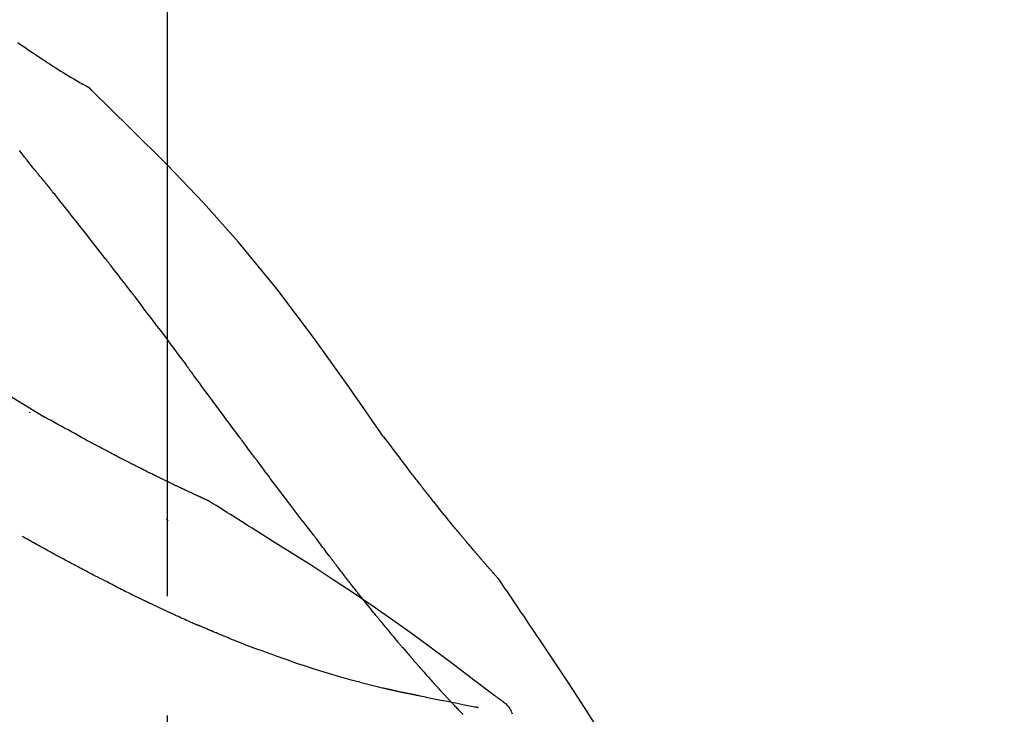
# Model space of a CAD drawing. Extents: x 27948 to 54421, y -25 to 8845.
# Drawn here: x 49587 to 49639, y 3195 to 3232 of the extents above; entities that cross this region are included whole.
import ezdxf

# ---------------------------------------------------------------- set-up
doc = ezdxf.new("R2010")
doc.units = 0
doc.header["$LTSCALE"] = 50
doc.header["$MEASUREMENT"] = 0
doc.linetypes.add('CENTER2', pattern=[1.125, 0.75, -0.125, 0.125, -0.125])
doc.layers.get('0').update_dxf_attribs({"linetype": 'CONTINUOUS'})
doc.layers.get('DEFPOINTS').update_dxf_attribs({"color": 146, "linetype": 'CONTINUOUS'})
doc.layers.add('150-機器', color=8, linetype='CONTINUOUS')
doc.layers.add('166-寸法B', color=11, linetype='CONTINUOUS')
doc.styles.add('KH001', font='txt')
doc.dimstyles.new('KH1xx030', dxfattribs={"dimscale": 30, "dimtxt": 2, "dimasz": 0.6, "dimexe": 0.3, "dimexo": 1.2, "dimgap": 0.5, "dimtad": 3, "dimdec": 1, "dimdsep": 46, "dimlunit": 6, "dimtxsty": 'KH001', "dimblk": 'DOT', "dimcen": 1, "dimdle": 1, "dimclrd": 256, "dimclre": 256, "dimclrt": 256, "dimadec": 0, "dimazin": 0, "dimtfac": 1, "dimtdec": 1, "dimtix": 1, "dimtmove": 2, "dimatfit": 3, "dimldrblk": 'CLOSEDBLANK', "dimfxl": 1, "dimtolj": 1, "dimtzin": 0, "dimlwd": -1, "dimlwe": -1, "dimarcsym": 0})

# ---------------------------------------------------------------- blocks, each defined once
blk = doc.blocks.new('F402_D')
at = {"layer": '150-機器', "color": 161, "linetype": 'CENTER2'}
blk.add_line((0, -53.668), (0, 250.266), dxfattribs=at)
at = {"layer": '150-機器', "color": 13, "linetype": 'Continuous'}
blk.add_line((-4.629, 198.272), (-4.63, 198.272), dxfattribs=at)
for points in [[(-7.845, 200.377), (-7.709, 200.283), (-7.573, 200.19), (-7.437, 200.097), (-7.3, 200.004), (-7.166, 199.913), (-7.032, 199.823), (-6.898, 199.733), (-6.763, 199.643), (-6.65, 199.567), (-6.536, 199.492), (-6.422, 199.416), (-6.308, 199.341), (-6.197, 199.269), (-6.086, 199.198), (-5.975, 199.126), (-5.864, 199.055), (-5.732, 198.971), (-5.599, 198.888), (-5.465, 198.805), (-5.331, 198.723), (-5.192, 198.638), (-5.052, 198.554), (-4.911, 198.471), (-4.771, 198.388), (-4.689, 198.34), (-4.607, 198.292), (-4.524, 198.245), (-4.442, 198.198), (-4.406, 198.178), (-4.37, 198.158), (-4.334, 198.138), (-4.298, 198.117)], [(-3.941, 197.836), (-3.979, 197.88), (-4.018, 197.924), (-4.059, 197.965), (-4.102, 198.002), (-4.148, 198.035), (-4.196, 198.064), (-4.246, 198.091), (-4.297, 198.117)], [(-3.958, 197.848), (-3.983, 197.874), (-4.008, 197.9), (-4.033, 197.926), (-4.06, 197.951), (-4.087, 197.975), (-4.114, 197.998), (-4.143, 198.02), (-4.173, 198.041), (-4.203, 198.06), (-4.233, 198.079), (-4.264, 198.097), (-4.295, 198.115)], [(11.339, 179.701), (9.514, 182.321), (7.657, 184.914), (5.738, 187.454), (3.725, 189.915), (1.887, 191.968), (-0.022, 193.961), (-1.979, 195.915), (-3.958, 197.848)], [(-3.958, 197.848), (-3.957, 197.847), (-3.955, 197.845), (-3.954, 197.844), (-3.953, 197.842)], [(-7.005, 193.756), (-7.094, 193.869), (-7.184, 193.981), (-7.273, 194.094), (-7.362, 194.206), (-7.497, 194.374), (-7.631, 194.543), (-7.766, 194.711)], [(-6.395, 193.019), (-6.42, 193.051), (-6.445, 193.082), (-6.47, 193.113), (-6.495, 193.144), (-6.533, 193.19), (-6.572, 193.236), (-6.61, 193.281), (-6.649, 193.327), (-6.694, 193.38), (-6.739, 193.433), (-6.784, 193.487), (-6.829, 193.54), (-6.851, 193.567), (-6.873, 193.594), (-6.895, 193.621), (-6.917, 193.648), (-6.928, 193.661), (-6.939, 193.675), (-6.95, 193.688), (-6.961, 193.702), (-6.967, 193.709), (-6.972, 193.716), (-6.978, 193.722), (-6.983, 193.729), (-6.985, 193.732), (-6.987, 193.734), (-6.989, 193.737), (-6.991, 193.74), (-6.992, 193.741), (-6.993, 193.741), (-6.994, 193.742), (-6.994, 193.743), (-6.995, 193.744), (-6.996, 193.745), (-6.996, 193.746), (-6.997, 193.747), (-6.998, 193.748), (-6.998, 193.749), (-6.999, 193.749), (-7, 193.75), (-7.002, 193.753), (-7.005, 193.756), (-7.006, 193.758), (-7.007, 193.759), (-7.006, 193.758), (-7.004, 193.755), (-7.002, 193.753), (-7, 193.751), (-7.001, 193.751), (-7.002, 193.753), (-7.004, 193.756), (-7.007, 193.76)], [(-6.244, 192.831), (-6.25, 192.839), (-6.256, 192.847), (-6.263, 192.854), (-6.269, 192.862), (-6.278, 192.874), (-6.288, 192.886), (-6.297, 192.898), (-6.307, 192.909), (-6.318, 192.923), (-6.329, 192.937), (-6.34, 192.951), (-6.351, 192.964), (-6.356, 192.971), (-6.362, 192.978), (-6.367, 192.985), (-6.373, 192.992), (-6.376, 192.995), (-6.378, 192.999), (-6.381, 193.002), (-6.384, 193.006), (-6.385, 193.007), (-6.387, 193.009), (-6.388, 193.011), (-6.389, 193.012), (-6.391, 193.014), (-6.392, 193.016), (-6.394, 193.018), (-6.395, 193.019)], [(-3.262, 189.057), (-3.385, 189.215), (-3.509, 189.373), (-3.632, 189.531), (-3.756, 189.688), (-3.879, 189.847), (-4.003, 190.005), (-4.127, 190.163), (-4.251, 190.321), (-4.437, 190.557), (-4.624, 190.793), (-4.81, 191.029), (-4.997, 191.265), (-5.09, 191.383), (-5.183, 191.5), (-5.276, 191.618), (-5.37, 191.736), (-5.479, 191.873), (-5.588, 192.01), (-5.697, 192.147), (-5.806, 192.284), (-5.861, 192.352), (-5.916, 192.421), (-5.97, 192.489), (-6.025, 192.557), (-6.052, 192.592), (-6.08, 192.626), (-6.107, 192.66), (-6.134, 192.694), (-6.148, 192.711), (-6.162, 192.728), (-6.175, 192.746), (-6.189, 192.763), (-6.196, 192.771), (-6.203, 192.78), (-6.21, 192.788), (-6.216, 192.797), (-6.22, 192.801), (-6.223, 192.805), (-6.227, 192.81), (-6.23, 192.814), (-6.232, 192.816), (-6.234, 192.818), (-6.235, 192.82), (-6.237, 192.822), (-6.238, 192.823), (-6.239, 192.825), (-6.24, 192.826), (-6.24, 192.827), (-6.241, 192.828), (-6.242, 192.829), (-6.243, 192.83), (-6.244, 192.831)], [(-6.467, 180.737), (-9.2, 182.388), (-11.951, 184.002), (-14.737, 185.542), (-17.577, 186.97), (-20.092, 188.098), (-22.647, 189.143), (-25.228, 190.132), (-27.823, 191.093)], [(-1.919, 187.32), (-1.974, 187.393), (-2.03, 187.465), (-2.085, 187.538), (-2.141, 187.611), (-2.224, 187.72), (-2.308, 187.828), (-2.392, 187.937), (-2.475, 188.046), (-2.573, 188.172), (-2.671, 188.299), (-2.77, 188.425), (-2.868, 188.552), (-2.917, 188.615), (-2.966, 188.678), (-3.015, 188.741), (-3.065, 188.804), (-3.089, 188.836), (-3.114, 188.867), (-3.139, 188.899), (-3.163, 188.931), (-3.176, 188.946), (-3.188, 188.962), (-3.2, 188.978), (-3.213, 188.994), (-3.219, 189.002), (-3.225, 189.009), (-3.231, 189.017), (-3.237, 189.025), (-3.24, 189.029), (-3.242, 189.032), (-3.245, 189.035), (-3.248, 189.039), (-3.25, 189.041), (-3.251, 189.043), (-3.253, 189.046), (-3.255, 189.048), (-3.256, 189.049), (-3.256, 189.05), (-3.257, 189.051), (-3.258, 189.052), (-3.259, 189.053), (-3.26, 189.054), (-3.261, 189.056), (-3.262, 189.057)], [(-0.454, 185.384), (-0.514, 185.464), (-0.574, 185.545), (-0.635, 185.626), (-0.695, 185.706), (-0.786, 185.827), (-0.877, 185.949), (-0.968, 186.07), (-1.06, 186.191), (-1.167, 186.332), (-1.274, 186.473), (-1.381, 186.615), (-1.488, 186.756), (-1.542, 186.826), (-1.596, 186.897), (-1.649, 186.968), (-1.703, 187.038), (-1.73, 187.073), (-1.757, 187.109), (-1.784, 187.144), (-1.811, 187.179), (-1.824, 187.197), (-1.838, 187.214), (-1.851, 187.232), (-1.865, 187.25), (-1.871, 187.258), (-1.878, 187.267), (-1.885, 187.276), (-1.892, 187.285), (-1.895, 187.289), (-1.898, 187.294), (-1.902, 187.298), (-1.905, 187.302), (-1.906, 187.304), (-1.908, 187.306), (-1.909, 187.308), (-1.911, 187.31), (-1.911, 187.31), (-1.912, 187.311), (-1.913, 187.312), (-1.913, 187.313), (-1.914, 187.314), (-1.915, 187.315), (-1.915, 187.316), (-1.916, 187.317), (-1.917, 187.318), (-1.918, 187.319), (-1.918, 187.32), (-1.919, 187.32)], [(-0.454, 185.384), (-0.334, 185.224), (-0.214, 185.064), (-0.094, 184.904), (0.026, 184.744), (0.144, 184.585), (0.263, 184.426), (0.381, 184.267), (0.499, 184.108), (0.618, 183.948), (0.736, 183.789), (0.854, 183.63), (0.973, 183.47)], [(3.75, 179.721), (3.633, 179.878), (3.516, 180.036), (3.399, 180.193), (3.282, 180.351), (3.165, 180.509), (3.048, 180.666), (2.932, 180.824), (2.815, 180.982), (2.642, 181.216), (2.468, 181.451), (2.295, 181.685), (2.121, 181.919), (2.035, 182.036), (1.949, 182.153), (1.862, 182.27), (1.776, 182.386), (1.675, 182.522), (1.575, 182.657), (1.475, 182.793), (1.374, 182.929), (1.324, 182.996), (1.274, 183.064), (1.224, 183.132), (1.173, 183.199), (1.148, 183.233), (1.123, 183.267), (1.098, 183.301), (1.073, 183.335), (1.06, 183.352), (1.048, 183.369), (1.035, 183.386), (1.023, 183.402), (1.017, 183.41), (1.012, 183.417), (1.007, 183.424), (1.001, 183.431), (0.998, 183.436), (0.994, 183.441), (0.991, 183.446), (0.987, 183.451), (0.985, 183.453), (0.983, 183.455), (0.982, 183.458), (0.98, 183.46), (0.978, 183.463), (0.976, 183.465), (0.974, 183.468), (0.973, 183.47)], [(-7.232, 180.987), (-7.232, 180.985), (-7.232, 180.982), (-7.232, 180.98), (-7.232, 180.978), (-7.232, 180.976), (-7.232, 180.974), (-7.232, 180.972), (-7.232, 180.969), (-7.232, 180.967), (-7.232, 180.965), (-7.232, 180.963), (-7.232, 180.961)], [(-4.341, 179.569), (-4.515, 179.668), (-4.688, 179.767), (-4.862, 179.865), (-5.037, 179.962), (-5.215, 180.06), (-5.393, 180.158), (-5.572, 180.255), (-5.751, 180.352), (-5.93, 180.449), (-6.108, 180.546), (-6.287, 180.643), (-6.465, 180.741)], [(-3.518, 179.13), (-3.586, 179.166), (-3.653, 179.203), (-3.721, 179.24), (-3.788, 179.276), (-3.856, 179.313), (-3.925, 179.35), (-3.993, 179.386), (-4.062, 179.422), (-4.131, 179.459), (-4.2, 179.495), (-4.269, 179.531), (-4.338, 179.568)], [(7.646, 174.572), (7.485, 174.778), (7.325, 174.984), (7.164, 175.19), (7.005, 175.397), (6.845, 175.604), (6.685, 175.813), (6.526, 176.021), (6.368, 176.23), (6.124, 176.551), (5.88, 176.874), (5.637, 177.196), (5.394, 177.518), (5.312, 177.627), (5.231, 177.736), (5.149, 177.845), (5.067, 177.954), (4.944, 178.118), (4.82, 178.283), (4.697, 178.448), (4.574, 178.613), (4.512, 178.696), (4.45, 178.779), (4.389, 178.862), (4.327, 178.945), (4.255, 179.041), (4.182, 179.138), (4.11, 179.235), (4.038, 179.332), (4.002, 179.381), (3.966, 179.429), (3.93, 179.478), (3.894, 179.526), (3.878, 179.547), (3.863, 179.568), (3.848, 179.589), (3.832, 179.61), (3.822, 179.624), (3.811, 179.637), (3.801, 179.651), (3.791, 179.665), (3.786, 179.672), (3.781, 179.678), (3.776, 179.685), (3.772, 179.691), (3.766, 179.698), (3.761, 179.706), (3.755, 179.713), (3.75, 179.721)], [(12.807, 177.77), (12.688, 177.931), (12.57, 178.092), (12.451, 178.252), (12.331, 178.412), (12.208, 178.574), (12.085, 178.736), (11.961, 178.897), (11.837, 179.058), (11.713, 179.219), (11.59, 179.381), (11.466, 179.543), (11.343, 179.704)], [(-2.736, 178.719), (-2.799, 178.754), (-2.864, 178.788), (-2.928, 178.823), (-2.992, 178.857), (-3.057, 178.891), (-3.122, 178.926), (-3.188, 178.96), (-3.253, 178.994), (-3.319, 179.028), (-3.386, 179.062), (-3.452, 179.096), (-3.518, 179.13)], [(2.114, 176.358), (2.112, 176.359), (2.109, 176.36), (2.107, 176.361), (2.105, 176.362), (2.095, 176.366), (2.084, 176.371), (2.074, 176.376), (2.064, 176.38), (2.047, 176.388), (2.031, 176.395), (2.014, 176.403), (1.997, 176.411), (1.974, 176.421), (1.951, 176.432), (1.928, 176.442), (1.905, 176.453), (1.885, 176.462), (1.865, 176.471), (1.846, 176.48), (1.826, 176.489), (1.812, 176.495), (1.798, 176.501), (1.785, 176.508), (1.771, 176.514), (1.768, 176.515), (1.766, 176.517), (1.763, 176.518), (1.76, 176.519), (1.754, 176.522), (1.748, 176.524), (1.743, 176.527), (1.737, 176.53), (1.728, 176.534), (1.719, 176.538), (1.711, 176.542), (1.702, 176.546), (1.68, 176.556), (1.659, 176.566), (1.637, 176.576), (1.615, 176.586), (1.581, 176.601), (1.547, 176.617), (1.512, 176.633), (1.478, 176.649), (1.447, 176.663), (1.416, 176.678), (1.385, 176.692), (1.354, 176.706), (1.305, 176.729), (1.256, 176.752), (1.207, 176.775), (1.158, 176.798), (1.122, 176.814), (1.086, 176.831), (1.049, 176.848), (1.013, 176.865), (0.969, 176.886), (0.925, 176.907), (0.881, 176.928), (0.837, 176.948), (0.832, 176.951), (0.827, 176.953), (0.822, 176.955), (0.817, 176.958), (0.807, 176.963), (0.797, 176.967), (0.787, 176.972), (0.777, 176.977), (0.761, 176.984), (0.746, 176.991), (0.731, 176.998), (0.716, 177.005), (0.68, 177.022), (0.644, 177.039), (0.608, 177.057), (0.571, 177.074), (0.539, 177.089), (0.507, 177.105), (0.474, 177.12), (0.442, 177.135), (0.376, 177.167), (0.309, 177.199), (0.243, 177.231), (0.176, 177.262), (0.13, 177.285), (0.083, 177.307), (0.037, 177.33), (-0.01, 177.352), (-0.083, 177.387), (-0.156, 177.423), (-0.229, 177.458), (-0.302, 177.494), (-0.327, 177.506), (-0.352, 177.518), (-0.377, 177.53), (-0.402, 177.542), (-0.44, 177.561), (-0.478, 177.58), (-0.516, 177.598), (-0.554, 177.617), (-0.567, 177.623), (-0.58, 177.63), (-0.593, 177.636), (-0.605, 177.642), (-0.625, 177.652), (-0.644, 177.661), (-0.664, 177.671), (-0.683, 177.68), (-0.69, 177.684), (-0.696, 177.687), (-0.703, 177.69), (-0.709, 177.693), (-0.722, 177.7), (-0.735, 177.706), (-0.748, 177.713), (-0.761, 177.719), (-0.82, 177.748), (-0.879, 177.777), (-0.938, 177.806), (-0.997, 177.835), (-1.057, 177.865), (-1.118, 177.895), (-1.178, 177.925), (-1.238, 177.956), (-1.348, 178.01), (-1.458, 178.065), (-1.567, 178.121), (-1.677, 178.176), (-1.732, 178.204), (-1.788, 178.232), (-1.844, 178.261), (-1.9, 178.289), (-2.007, 178.343), (-2.114, 178.398), (-2.22, 178.453), (-2.327, 178.508), (-2.378, 178.534), (-2.429, 178.56), (-2.479, 178.586), (-2.53, 178.612), (-2.581, 178.639), (-2.633, 178.665), (-2.684, 178.692), (-2.736, 178.719)], [(2.114, 176.358), (2.112, 176.359), (2.109, 176.36), (2.107, 176.361), (2.105, 176.362), (2.095, 176.366), (2.084, 176.371), (2.074, 176.376), (2.064, 176.38), (2.047, 176.388), (2.031, 176.395), (2.014, 176.403), (1.997, 176.411), (1.974, 176.421), (1.951, 176.432), (1.928, 176.442), (1.905, 176.453), (1.885, 176.462), (1.865, 176.471), (1.846, 176.48), (1.826, 176.489), (1.812, 176.495), (1.798, 176.501), (1.785, 176.508), (1.771, 176.514), (1.768, 176.515), (1.766, 176.517), (1.763, 176.518), (1.76, 176.519), (1.754, 176.522), (1.748, 176.524), (1.743, 176.527), (1.737, 176.53), (1.728, 176.534), (1.719, 176.538), (1.711, 176.542), (1.702, 176.546), (1.68, 176.556), (1.659, 176.566), (1.637, 176.576), (1.615, 176.586), (1.581, 176.601), (1.547, 176.617), (1.512, 176.633), (1.478, 176.649), (1.447, 176.663), (1.416, 176.678), (1.385, 176.692), (1.354, 176.706), (1.305, 176.729), (1.256, 176.752), (1.207, 176.775), (1.158, 176.798), (1.122, 176.814), (1.086, 176.831), (1.049, 176.848), (1.013, 176.865), (0.969, 176.886), (0.925, 176.907), (0.881, 176.928), (0.837, 176.948), (0.832, 176.951), (0.827, 176.953), (0.822, 176.955), (0.817, 176.958), (0.807, 176.963), (0.797, 176.967), (0.787, 176.972), (0.777, 176.977), (0.761, 176.984), (0.746, 176.991), (0.731, 176.998), (0.716, 177.005), (0.68, 177.022), (0.644, 177.039), (0.608, 177.057), (0.571, 177.074), (0.539, 177.089), (0.507, 177.105), (0.474, 177.12), (0.442, 177.135), (0.376, 177.167), (0.309, 177.199), (0.243, 177.231), (0.176, 177.262), (0.13, 177.285), (0.083, 177.307), (0.037, 177.33), (-0.01, 177.352), (-0.083, 177.387), (-0.156, 177.423), (-0.229, 177.458), (-0.302, 177.494), (-0.327, 177.506), (-0.352, 177.518), (-0.377, 177.53), (-0.402, 177.542), (-0.44, 177.561), (-0.478, 177.58), (-0.516, 177.598), (-0.554, 177.617), (-0.567, 177.623), (-0.58, 177.63), (-0.593, 177.636), (-0.605, 177.642), (-0.625, 177.652), (-0.644, 177.661), (-0.664, 177.671), (-0.683, 177.68), (-0.69, 177.684), (-0.696, 177.687), (-0.703, 177.69), (-0.709, 177.693), (-0.722, 177.7), (-0.735, 177.706), (-0.748, 177.713), (-0.761, 177.719), (-0.82, 177.748), (-0.879, 177.777), (-0.938, 177.806), (-0.997, 177.835), (-1.057, 177.865), (-1.118, 177.895), (-1.178, 177.925), (-1.238, 177.956), (-1.348, 178.01), (-1.458, 178.065), (-1.567, 178.121), (-1.677, 178.176), (-1.732, 178.204), (-1.788, 178.232), (-1.844, 178.261), (-1.9, 178.289), (-2.007, 178.343), (-2.114, 178.398), (-2.22, 178.453), (-2.327, 178.508), (-2.378, 178.534), (-2.429, 178.56), (-2.479, 178.586), (-2.53, 178.612), (-2.581, 178.639), (-2.633, 178.665), (-2.684, 178.692), (-2.736, 178.719)], [(13.379, 177.034), (13.333, 177.095), (13.286, 177.156), (13.239, 177.217), (13.193, 177.277), (13.145, 177.339), (13.098, 177.4), (13.05, 177.461), (13.002, 177.522), (12.954, 177.583), (12.905, 177.645), (12.857, 177.706), (12.808, 177.767)], [(13.927, 176.34), (13.883, 176.398), (13.839, 176.455), (13.794, 176.513), (13.749, 176.57), (13.704, 176.628), (13.658, 176.686), (13.612, 176.744), (13.566, 176.801), (13.52, 176.86), (13.473, 176.918), (13.426, 176.976), (13.379, 177.034)], [(2.17, 176.323), (2.166, 176.326), (2.161, 176.329), (2.156, 176.332), (2.151, 176.334), (2.147, 176.337), (2.142, 176.34), (2.137, 176.343), (2.133, 176.346), (2.128, 176.349), (2.123, 176.352), (2.119, 176.355), (2.114, 176.358)], [(4.446, 174.899), (4.257, 175.019), (4.069, 175.139), (3.88, 175.258), (3.691, 175.377), (3.502, 175.496), (3.312, 175.615), (3.123, 175.733), (2.933, 175.852), (2.743, 175.969), (2.553, 176.087), (2.363, 176.204), (2.173, 176.321)], [(17.397, 172.21), (17.396, 172.212), (17.394, 172.214), (17.392, 172.216), (17.391, 172.218), (17.383, 172.226), (17.376, 172.235), (17.368, 172.243), (17.361, 172.251), (17.349, 172.265), (17.337, 172.279), (17.324, 172.292), (17.312, 172.306), (17.295, 172.325), (17.279, 172.344), (17.262, 172.363), (17.245, 172.382), (17.23, 172.399), (17.216, 172.415), (17.202, 172.431), (17.187, 172.448), (17.177, 172.459), (17.168, 172.47), (17.158, 172.481), (17.148, 172.493), (17.146, 172.495), (17.144, 172.497), (17.142, 172.5), (17.139, 172.502), (17.135, 172.507), (17.131, 172.511), (17.127, 172.516), (17.123, 172.521), (17.116, 172.528), (17.11, 172.535), (17.104, 172.543), (17.097, 172.55), (17.082, 172.568), (17.066, 172.586), (17.05, 172.604), (17.034, 172.621), (17.009, 172.65), (16.984, 172.678), (16.959, 172.707), (16.935, 172.735), (16.912, 172.761), (16.89, 172.787), (16.867, 172.812), (16.845, 172.838), (16.809, 172.879), (16.774, 172.92), (16.738, 172.961), (16.703, 173.001), (16.676, 173.031), (16.65, 173.061), (16.624, 173.092), (16.598, 173.122), (16.566, 173.159), (16.534, 173.196), (16.502, 173.233), (16.471, 173.27), (16.467, 173.274), (16.463, 173.278), (16.46, 173.282), (16.456, 173.286), (16.449, 173.295), (16.442, 173.303), (16.434, 173.312), (16.427, 173.32), (16.416, 173.333), (16.405, 173.345), (16.394, 173.358), (16.384, 173.371), (16.357, 173.401), (16.331, 173.431), (16.305, 173.462), (16.279, 173.492), (16.256, 173.519), (16.233, 173.546), (16.209, 173.574), (16.186, 173.601), (16.138, 173.657), (16.091, 173.713), (16.043, 173.769), (15.995, 173.825), (15.962, 173.864), (15.928, 173.904), (15.895, 173.943), (15.861, 173.983), (15.809, 174.045), (15.757, 174.107), (15.704, 174.169), (15.652, 174.231), (15.634, 174.252), (15.617, 174.274), (15.599, 174.295), (15.581, 174.316), (15.554, 174.349), (15.527, 174.381), (15.499, 174.414), (15.472, 174.446), (15.463, 174.457), (15.454, 174.468), (15.445, 174.479), (15.435, 174.49), (15.422, 174.507), (15.408, 174.523), (15.394, 174.54), (15.38, 174.557), (15.375, 174.562), (15.371, 174.568), (15.366, 174.573), (15.361, 174.579), (15.352, 174.59), (15.343, 174.601), (15.334, 174.612), (15.324, 174.624), (15.282, 174.674), (15.24, 174.724), (15.198, 174.775), (15.156, 174.825), (15.113, 174.877), (15.07, 174.929), (15.028, 174.982), (14.985, 175.034), (14.907, 175.128), (14.829, 175.223), (14.751, 175.318), (14.674, 175.413), (14.634, 175.462), (14.595, 175.51), (14.555, 175.559), (14.516, 175.607), (14.44, 175.701), (14.365, 175.794), (14.29, 175.887), (14.215, 175.981), (14.179, 176.025), (14.143, 176.07), (14.107, 176.114), (14.072, 176.159), (14.036, 176.204), (14, 176.249), (13.963, 176.295), (13.927, 176.34)], [(17.397, 172.21), (17.396, 172.212), (17.394, 172.214), (17.392, 172.216), (17.391, 172.218), (17.383, 172.226), (17.376, 172.235), (17.368, 172.243), (17.361, 172.251), (17.349, 172.265), (17.337, 172.279), (17.324, 172.292), (17.312, 172.306), (17.295, 172.325), (17.279, 172.344), (17.262, 172.363), (17.245, 172.382), (17.23, 172.399), (17.216, 172.415), (17.202, 172.431), (17.187, 172.448), (17.177, 172.459), (17.168, 172.47), (17.158, 172.481), (17.148, 172.493), (17.146, 172.495), (17.144, 172.497), (17.142, 172.5), (17.139, 172.502), (17.135, 172.507), (17.131, 172.511), (17.127, 172.516), (17.123, 172.521), (17.116, 172.528), (17.11, 172.535), (17.104, 172.543), (17.097, 172.55), (17.082, 172.568), (17.066, 172.586), (17.05, 172.604), (17.034, 172.621), (17.009, 172.65), (16.984, 172.678), (16.959, 172.707), (16.935, 172.735), (16.912, 172.761), (16.89, 172.787), (16.867, 172.812), (16.845, 172.838), (16.809, 172.879), (16.774, 172.92), (16.738, 172.961), (16.703, 173.001), (16.676, 173.031), (16.65, 173.061), (16.624, 173.092), (16.598, 173.122), (16.566, 173.159), (16.534, 173.196), (16.502, 173.233), (16.471, 173.27), (16.467, 173.274), (16.463, 173.278), (16.46, 173.282), (16.456, 173.286), (16.449, 173.295), (16.442, 173.303), (16.434, 173.312), (16.427, 173.32), (16.416, 173.333), (16.405, 173.345), (16.394, 173.358), (16.384, 173.371), (16.357, 173.401), (16.331, 173.431), (16.305, 173.462), (16.279, 173.492), (16.256, 173.519), (16.233, 173.546), (16.209, 173.574), (16.186, 173.601), (16.138, 173.657), (16.091, 173.713), (16.043, 173.769), (15.995, 173.825), (15.962, 173.864), (15.928, 173.904), (15.895, 173.943), (15.861, 173.983), (15.809, 174.045), (15.757, 174.107), (15.704, 174.169), (15.652, 174.231), (15.634, 174.252), (15.617, 174.274), (15.599, 174.295), (15.581, 174.316), (15.554, 174.349), (15.527, 174.381), (15.499, 174.414), (15.472, 174.446), (15.463, 174.457), (15.454, 174.468), (15.445, 174.479), (15.435, 174.49), (15.422, 174.507), (15.408, 174.523), (15.394, 174.54), (15.38, 174.557), (15.375, 174.562), (15.371, 174.568), (15.366, 174.573), (15.361, 174.579), (15.352, 174.59), (15.343, 174.601), (15.334, 174.612), (15.324, 174.624), (15.282, 174.674), (15.24, 174.724), (15.198, 174.775), (15.156, 174.825), (15.113, 174.877), (15.07, 174.929), (15.028, 174.982), (14.985, 175.034), (14.907, 175.128), (14.829, 175.223), (14.751, 175.318), (14.674, 175.413), (14.634, 175.462), (14.595, 175.51), (14.555, 175.559), (14.516, 175.607), (14.44, 175.701), (14.365, 175.794), (14.29, 175.887), (14.215, 175.981), (14.179, 176.025), (14.143, 176.07), (14.107, 176.114), (14.072, 176.159), (14.036, 176.204), (14, 176.249), (13.963, 176.295), (13.927, 176.34)], [(0.044, 175.285), (0.043, 175.285), (0.043, 175.286), (0.042, 175.287), (0.041, 175.288), (0.034, 175.293), (0.028, 175.299), (0.022, 175.304), (0.015, 175.31), (0.01, 175.314), (0.005, 175.318), (0, 175.322), (-0.005, 175.327), (-0.01, 175.331), (-0.015, 175.335), (-0.019, 175.339), (-0.024, 175.343), (-0.028, 175.346), (-0.031, 175.349), (-0.035, 175.352), (-0.038, 175.355), (-0.04, 175.357), (-0.042, 175.358), (-0.044, 175.36), (-0.045, 175.361), (-0.046, 175.362), (-0.047, 175.363), (-0.048, 175.363), (-0.049, 175.364), (-0.05, 175.365), (-0.051, 175.366), (-0.051, 175.366), (-0.052, 175.367)], [(17.61, 165.787), (17.55, 165.833), (17.489, 165.878), (17.429, 165.924), (17.369, 165.969), (17.309, 166.015), (17.249, 166.06), (17.189, 166.105), (17.128, 166.15), (16.063, 166.955), (14.997, 167.76), (13.928, 168.561), (12.852, 169.351), (11.827, 170.083), (10.792, 170.802), (9.75, 171.509), (8.699, 172.204), (7.642, 172.887), (6.579, 173.563), (5.513, 174.232), (4.446, 174.899)], [(-6.122, 173.644), (-6.158, 173.663), (-6.193, 173.683), (-6.229, 173.702), (-6.264, 173.722), (-6.332, 173.759), (-6.4, 173.796), (-6.468, 173.834), (-6.537, 173.871), (-6.635, 173.926), (-6.733, 173.98), (-6.831, 174.034), (-6.929, 174.089), (-7.019, 174.139), (-7.109, 174.19), (-7.2, 174.24), (-7.29, 174.29), (-7.347, 174.322), (-7.405, 174.355), (-7.462, 174.387), (-7.519, 174.419), (-7.547, 174.434), (-7.574, 174.45), (-7.602, 174.465), (-7.629, 174.48)], [(7.726, 174.468), (7.725, 174.469), (7.725, 174.47), (7.724, 174.471), (7.723, 174.472), (7.718, 174.478), (7.713, 174.485), (7.708, 174.492), (7.703, 174.499), (7.699, 174.504), (7.695, 174.509), (7.691, 174.514), (7.687, 174.519), (7.683, 174.524), (7.679, 174.529), (7.675, 174.535), (7.671, 174.54), (7.668, 174.543), (7.665, 174.547), (7.663, 174.551), (7.66, 174.554), (7.658, 174.556), (7.657, 174.558), (7.656, 174.56), (7.654, 174.561), (7.654, 174.562), (7.653, 174.563), (7.652, 174.564), (7.651, 174.565), (7.651, 174.566), (7.65, 174.567), (7.649, 174.568), (7.649, 174.569)], [(8.769, 173.081), (8.745, 173.113), (8.72, 173.146), (8.696, 173.178), (8.671, 173.21), (8.624, 173.272), (8.577, 173.334), (8.53, 173.396), (8.483, 173.458), (8.416, 173.547), (8.348, 173.637), (8.281, 173.726), (8.213, 173.816), (8.151, 173.899), (8.089, 173.981), (8.028, 174.064), (7.966, 174.147), (7.926, 174.199), (7.887, 174.252), (7.847, 174.305), (7.808, 174.357), (7.789, 174.383), (7.77, 174.408), (7.752, 174.433), (7.733, 174.458)], [(-4.368, 172.703), (-4.395, 172.717), (-4.421, 172.731), (-4.448, 172.745), (-4.475, 172.759), (-4.527, 172.787), (-4.58, 172.814), (-4.632, 172.842), (-4.685, 172.87), (-4.762, 172.911), (-4.84, 172.952), (-4.917, 172.993), (-4.994, 173.034), (-5.069, 173.074), (-5.143, 173.114), (-5.218, 173.154), (-5.292, 173.194), (-5.364, 173.232), (-5.436, 173.271), (-5.507, 173.309), (-5.579, 173.348), (-5.648, 173.385), (-5.717, 173.423), (-5.786, 173.46), (-5.855, 173.497), (-5.9, 173.522), (-5.944, 173.547), (-5.989, 173.571), (-6.034, 173.596), (-6.056, 173.608), (-6.078, 173.62), (-6.1, 173.632), (-6.122, 173.644)], [(9.989, 171.508), (9.971, 171.532), (9.952, 171.555), (9.933, 171.579), (9.915, 171.603), (9.878, 171.649), (9.841, 171.696), (9.804, 171.743), (9.767, 171.789), (9.713, 171.858), (9.659, 171.927), (9.606, 171.996), (9.552, 172.065), (9.5, 172.132), (9.448, 172.199), (9.396, 172.265), (9.344, 172.332), (9.294, 172.397), (9.245, 172.461), (9.195, 172.526), (9.145, 172.59), (9.097, 172.652), (9.05, 172.714), (9.002, 172.776), (8.954, 172.839), (8.923, 172.879), (8.892, 172.92), (8.861, 172.961), (8.83, 173.001), (8.815, 173.021), (8.8, 173.041), (8.784, 173.061), (8.769, 173.081)], [(-2.7, 171.845), (-2.719, 171.855), (-2.738, 171.864), (-2.757, 171.874), (-2.777, 171.884), (-2.815, 171.903), (-2.854, 171.923), (-2.893, 171.942), (-2.932, 171.962), (-3.022, 172.008), (-3.113, 172.054), (-3.203, 172.1), (-3.293, 172.146), (-3.413, 172.207), (-3.533, 172.268), (-3.653, 172.33), (-3.773, 172.392), (-3.873, 172.444), (-3.973, 172.496), (-4.073, 172.549), (-4.173, 172.601), (-4.222, 172.627), (-4.27, 172.652), (-4.319, 172.677), (-4.368, 172.703)], [(17.435, 172.156), (17.431, 172.16), (17.428, 172.165), (17.425, 172.169), (17.422, 172.174), (17.419, 172.179), (17.416, 172.183), (17.413, 172.188), (17.41, 172.192), (17.407, 172.197), (17.403, 172.201), (17.4, 172.206), (17.397, 172.21)], [(18.934, 169.929), (18.811, 170.116), (18.687, 170.302), (18.563, 170.488), (18.439, 170.674), (18.315, 170.859), (18.19, 171.045), (18.065, 171.23), (17.94, 171.415), (17.814, 171.6), (17.688, 171.784), (17.562, 171.969), (17.436, 172.153)], [(-2.7, 171.845), (-2.673, 171.831), (-2.646, 171.818), (-2.619, 171.804), (-2.592, 171.791), (-2.538, 171.764), (-2.485, 171.737), (-2.432, 171.711), (-2.379, 171.684), (-2.3, 171.645), (-2.222, 171.606), (-2.143, 171.568), (-2.065, 171.529), (-1.989, 171.492), (-1.914, 171.454), (-1.838, 171.417), (-1.762, 171.38), (-1.689, 171.345), (-1.616, 171.309), (-1.543, 171.274), (-1.47, 171.238), (-1.423, 171.215), (-1.375, 171.193), (-1.327, 171.17), (-1.28, 171.147), (-1.256, 171.135), (-1.233, 171.124), (-1.21, 171.113), (-1.186, 171.102)], [(11.164, 170.046), (11.15, 170.063), (11.137, 170.079), (11.123, 170.096), (11.11, 170.112), (11.082, 170.146), (11.055, 170.18), (11.027, 170.213), (11, 170.247), (10.936, 170.326), (10.872, 170.404), (10.808, 170.483), (10.744, 170.562), (10.66, 170.667), (10.575, 170.772), (10.49, 170.877), (10.406, 170.982), (10.336, 171.07), (10.266, 171.159), (10.196, 171.247), (10.126, 171.336), (10.092, 171.379), (10.058, 171.422), (10.023, 171.465), (9.989, 171.508)], [(-1.186, 171.102), (-1.16, 171.089), (-1.134, 171.077), (-1.108, 171.064), (-1.082, 171.052), (-1.032, 171.028), (-0.981, 171.003), (-0.93, 170.979), (-0.879, 170.955), (-0.805, 170.919), (-0.731, 170.884), (-0.657, 170.849), (-0.583, 170.814), (-0.513, 170.781), (-0.442, 170.748), (-0.372, 170.715), (-0.302, 170.682), (-0.236, 170.651), (-0.169, 170.62), (-0.103, 170.589), (-0.036, 170.558), (0.007, 170.538), (0.05, 170.518), (0.092, 170.499), (0.135, 170.479), (0.156, 170.469), (0.177, 170.459), (0.198, 170.45), (0.219, 170.44)], [(0.219, 170.44), (0.255, 170.424), (0.29, 170.407), (0.326, 170.391), (0.362, 170.374), (0.429, 170.343), (0.496, 170.313), (0.563, 170.282), (0.63, 170.251), (0.723, 170.209), (0.817, 170.166), (0.911, 170.124), (1.004, 170.082), (1.078, 170.049), (1.153, 170.015), (1.227, 169.982), (1.301, 169.949), (1.344, 169.93), (1.388, 169.912), (1.431, 169.893), (1.474, 169.874), (1.49, 169.867), (1.507, 169.86), (1.523, 169.852), (1.54, 169.845)], [(11.164, 170.046), (11.183, 170.023), (11.203, 169.999), (11.222, 169.976), (11.241, 169.952), (11.279, 169.906), (11.316, 169.86), (11.354, 169.814), (11.392, 169.768), (11.448, 169.701), (11.504, 169.633), (11.56, 169.566), (11.616, 169.499), (11.67, 169.434), (11.724, 169.369), (11.778, 169.305), (11.832, 169.24), (11.884, 169.178), (11.936, 169.116), (11.988, 169.054), (12.041, 168.992), (12.075, 168.951), (12.109, 168.911), (12.143, 168.871), (12.177, 168.83), (12.194, 168.811), (12.211, 168.791), (12.228, 168.771), (12.245, 168.751)], [(1.54, 169.845), (1.546, 169.842), (1.553, 169.84), (1.559, 169.837), (1.565, 169.834), (1.572, 169.831), (1.578, 169.828), (1.585, 169.826), (1.591, 169.823), (1.597, 169.82), (1.604, 169.817), (1.61, 169.815), (1.616, 169.812)], [(2.338, 169.503), (2.323, 169.509), (2.308, 169.515), (2.293, 169.522), (2.278, 169.528), (2.248, 169.541), (2.218, 169.553), (2.188, 169.566), (2.157, 169.579), (2.112, 169.598), (2.067, 169.617), (2.022, 169.636), (1.977, 169.656), (1.932, 169.675), (1.887, 169.694), (1.842, 169.714), (1.796, 169.733), (1.766, 169.746), (1.736, 169.76), (1.706, 169.773), (1.676, 169.786), (1.661, 169.792), (1.646, 169.799), (1.631, 169.805), (1.616, 169.812)], [(3.258, 169.126), (3.239, 169.134), (3.22, 169.142), (3.2, 169.149), (3.181, 169.157), (3.143, 169.172), (3.104, 169.188), (3.066, 169.203), (3.028, 169.219), (2.97, 169.242), (2.912, 169.265), (2.855, 169.289), (2.797, 169.312), (2.74, 169.336), (2.683, 169.359), (2.625, 169.383), (2.568, 169.407), (2.53, 169.423), (2.491, 169.439), (2.453, 169.455), (2.415, 169.471), (2.396, 169.479), (2.377, 169.487), (2.358, 169.495), (2.338, 169.503)], [(27.254, 156.251), (27.218, 156.317), (27.181, 156.383), (27.145, 156.449), (27.108, 156.515), (27.072, 156.581), (27.035, 156.647), (26.999, 156.713), (26.962, 156.779), (26.316, 157.947), (25.67, 159.116), (25.019, 160.282), (24.357, 161.442), (23.718, 162.528), (23.066, 163.606), (22.401, 164.675), (21.723, 165.738), (21.036, 166.792), (20.34, 167.841), (19.638, 168.886), (18.934, 169.929)], [(3.258, 169.126), (3.328, 169.099), (3.398, 169.071), (3.468, 169.044), (3.537, 169.016), (3.678, 168.961), (3.818, 168.905), (3.959, 168.849), (4.1, 168.794), (4.31, 168.714), (4.52, 168.635), (4.731, 168.558), (4.942, 168.48), (5.205, 168.384), (5.47, 168.288), (5.734, 168.192), (5.999, 168.098), (6.307, 167.99), (6.616, 167.884), (6.925, 167.78), (7.235, 167.677), (7.577, 167.566), (7.919, 167.458), (8.262, 167.352), (8.606, 167.248), (8.845, 167.178), (9.084, 167.109), (9.324, 167.042), (9.564, 166.975), (9.714, 166.934), (9.864, 166.894), (10.014, 166.854), (10.164, 166.814), (10.235, 166.796), (10.306, 166.777), (10.377, 166.759), (10.448, 166.74), (10.517, 166.722), (10.587, 166.705), (10.656, 166.687), (10.726, 166.67), (10.794, 166.653), (10.862, 166.636), (10.93, 166.619), (10.998, 166.602), (11.064, 166.586), (11.131, 166.57), (11.198, 166.554), (11.264, 166.538), (11.308, 166.528), (11.351, 166.518), (11.394, 166.508), (11.437, 166.498), (11.459, 166.493), (11.481, 166.488), (11.502, 166.483), (11.524, 166.478)], [(12.245, 168.751), (12.263, 168.729), (12.282, 168.707), (12.301, 168.685), (12.319, 168.663), (12.356, 168.621), (12.392, 168.578), (12.429, 168.535), (12.465, 168.492), (12.518, 168.43), (12.572, 168.368), (12.625, 168.305), (12.679, 168.243), (12.729, 168.184), (12.78, 168.126), (12.831, 168.067), (12.882, 168.008), (12.93, 167.953), (12.978, 167.897), (13.026, 167.842), (13.074, 167.787), (13.105, 167.751), (13.136, 167.716), (13.167, 167.68), (13.199, 167.644), (13.214, 167.627), (13.229, 167.61), (13.244, 167.593), (13.259, 167.575)], [(13.259, 167.575), (13.285, 167.546), (13.311, 167.516), (13.337, 167.487), (13.363, 167.457), (13.412, 167.402), (13.46, 167.346), (13.509, 167.291), (13.558, 167.235), (13.626, 167.158), (13.694, 167.082), (13.763, 167.005), (13.831, 166.929), (13.885, 166.868), (13.939, 166.807), (13.994, 166.747), (14.048, 166.687), (14.08, 166.652), (14.112, 166.617), (14.144, 166.582), (14.175, 166.548), (14.187, 166.534), (14.2, 166.521), (14.212, 166.508), (14.224, 166.494)], [(11.524, 166.478), (11.53, 166.476), (11.537, 166.475), (11.543, 166.473), (11.55, 166.472), (11.563, 166.469), (11.576, 166.466), (11.589, 166.463), (11.602, 166.46), (11.624, 166.455), (11.646, 166.45), (11.667, 166.445), (11.689, 166.44), (11.713, 166.435), (11.737, 166.43), (11.76, 166.424), (11.784, 166.419), (11.801, 166.415), (11.818, 166.411), (11.835, 166.407), (11.852, 166.403), (11.86, 166.402), (11.868, 166.4), (11.877, 166.398), (11.885, 166.396)], [(11.885, 166.396), (11.899, 166.393), (11.913, 166.39), (11.927, 166.386), (11.941, 166.383), (11.967, 166.377), (11.993, 166.371), (12.019, 166.366), (12.045, 166.36), (12.081, 166.352), (12.116, 166.344), (12.151, 166.336), (12.186, 166.328), (12.215, 166.322), (12.243, 166.315), (12.272, 166.309), (12.301, 166.303), (12.323, 166.298), (12.345, 166.294), (12.367, 166.29), (12.389, 166.285), (12.405, 166.281), (12.42, 166.278), (12.436, 166.275), (12.452, 166.272), (12.46, 166.271), (12.468, 166.271), (12.477, 166.27), (12.485, 166.269), (12.488, 166.269), (12.491, 166.268), (12.494, 166.268), (12.497, 166.268)], [(14.224, 166.494), (14.229, 166.489), (14.233, 166.484), (14.238, 166.479), (14.243, 166.474), (14.247, 166.469), (14.252, 166.464), (14.257, 166.459), (14.262, 166.453), (14.266, 166.448), (14.271, 166.443), (14.276, 166.438), (14.28, 166.433)], [(14.814, 165.857), (14.803, 165.869), (14.792, 165.881), (14.78, 165.893), (14.769, 165.904), (14.747, 165.928), (14.725, 165.952), (14.702, 165.976), (14.68, 166), (14.646, 166.036), (14.613, 166.072), (14.579, 166.108), (14.546, 166.144), (14.513, 166.18), (14.479, 166.216), (14.446, 166.252), (14.413, 166.288), (14.391, 166.312), (14.369, 166.336), (14.347, 166.36), (14.324, 166.385), (14.313, 166.397), (14.302, 166.409), (14.291, 166.421), (14.28, 166.433)], [(12.496, 166.268), (12.497, 166.268), (12.498, 166.268), (12.499, 166.267), (12.5, 166.267), (12.514, 166.263), (12.528, 166.259), (12.542, 166.256), (12.556, 166.252), (12.583, 166.247), (12.611, 166.242), (12.639, 166.238), (12.667, 166.234), (12.707, 166.227), (12.747, 166.218), (12.788, 166.208), (12.828, 166.199), (12.866, 166.191), (12.905, 166.183), (12.943, 166.176), (12.981, 166.168), (13.018, 166.161), (13.055, 166.153), (13.091, 166.145), (13.128, 166.138), (13.237, 166.115), (13.346, 166.093), (13.456, 166.07), (13.565, 166.048), (13.737, 166.013), (13.909, 165.978), (14.081, 165.943), (14.253, 165.908), (14.468, 165.865), (14.684, 165.822), (14.899, 165.779), (15.115, 165.736), (15.273, 165.704), (15.432, 165.673), (15.59, 165.641), (15.749, 165.61), (15.843, 165.591), (15.938, 165.573), (16.032, 165.554), (16.127, 165.536), (16.163, 165.528), (16.2, 165.521), (16.236, 165.514), (16.273, 165.507), (16.281, 165.505), (16.29, 165.503), (16.299, 165.502), (16.307, 165.5)], [(15.501, 165.139), (15.487, 165.154), (15.472, 165.169), (15.458, 165.183), (15.443, 165.198), (15.415, 165.228), (15.386, 165.258), (15.357, 165.287), (15.328, 165.317), (15.285, 165.362), (15.242, 165.406), (15.199, 165.451), (15.156, 165.496), (15.113, 165.541), (15.07, 165.586), (15.027, 165.631), (14.985, 165.676), (14.956, 165.706), (14.928, 165.736), (14.899, 165.766), (14.871, 165.796), (14.857, 165.812), (14.843, 165.827), (14.828, 165.842), (14.814, 165.857)], [(18.1, 165.143), (18.078, 165.208), (18.055, 165.273), (18.029, 165.337), (17.999, 165.399), (17.963, 165.459), (17.923, 165.517), (17.878, 165.571), (17.829, 165.622), (17.777, 165.667), (17.723, 165.709), (17.667, 165.749), (17.61, 165.787)]]:
    blk.add_lwpolyline(points, dxfattribs=at)
blk = doc.blocks.new('_Dot')
at = {"color": 0, "linetype": 'ByBlock', "lineweight": -2}
blk.add_line((-0.5, 0), (-1, 0), dxfattribs=at)
at = {"color": 0, "linetype": 'ByBlock', "const_width": 0.5}
blk.add_lwpolyline([(-0.25, 0, 1), (0.25, 0, 1)], format="xyb", close=True, dxfattribs=at)
blk = doc.blocks.new('*D130')
at = {"layer": '166-寸法B', "transparency": 16777216}
for p, q in [((49015.047, 3063.493), (49015.047, 3351.945)), ((50115.047, 3285.514), (50115.047, 3351.945)), ((49033.047, 3342.945), (50097.047, 3342.945))]:
    blk.add_line(p, q, dxfattribs=at)
at = {"layer": 'DEFPOINTS', "color": 0, "transparency": 16777216}
for p in [(50115.047, 3342.945), (50115.047, 3249.514), (49015.047, 3027.493)]:
    blk.add_point(p, dxfattribs=at)
at = {"layer": '166-寸法B', "transparency": 16777216, "xscale": 18, "yscale": 18, "zscale": 18, "rotation": 180}
blk.add_blockref('_Dot', (49015.047, 3342.945), dxfattribs=at)
at = {"layer": '166-寸法B', "transparency": 16777216, "xscale": 18, "yscale": 18, "zscale": 18}
blk.add_blockref('_Dot', (50115.047, 3342.945), dxfattribs=at)
at = {"layer": '166-寸法B', "transparency": 16777216, "insert": (49565.047, 3391.752), "char_height": 60, "attachment_point": 5, "style": 'KH001'}
blk.add_mtext('\\A1;1,100', dxfattribs=at)
blk = doc.blocks.new('_ClosedBlank')
at = {"color": 0, "linetype": 'ByBlock', "lineweight": -2}
for p, q in [((-1, 0.1667), (0, 0)), ((-1, 0.1667), (-1, -0.1667)), ((0, 0), (-1, -0.1667))]:
    blk.add_line(p, q, dxfattribs=at)

msp = doc.modelspace()

# ---------------------------------------------------------------- block references
at = {"layer": '150-機器'}
msp.add_blockref('F402_D', (49595.047, 3030.186), dxfattribs=at)

# ---------------------------------------------------------------- dimensions: what is measured, and where the dimension line sits
at = {"layer": '166-寸法B'}
dim = msp.add_linear_dim(base=(50115.047, 3342.945), p1=(49015.047, 3027.493), p2=(50115.047, 3249.514), dimstyle='KH1xx030', dxfattribs=at)
dim.commit()
dim.dimension.update_dxf_attribs({"geometry": '*D130', "text_midpoint": (49565.047, 3391.752)})

doc.saveas('drawing.dxf')
